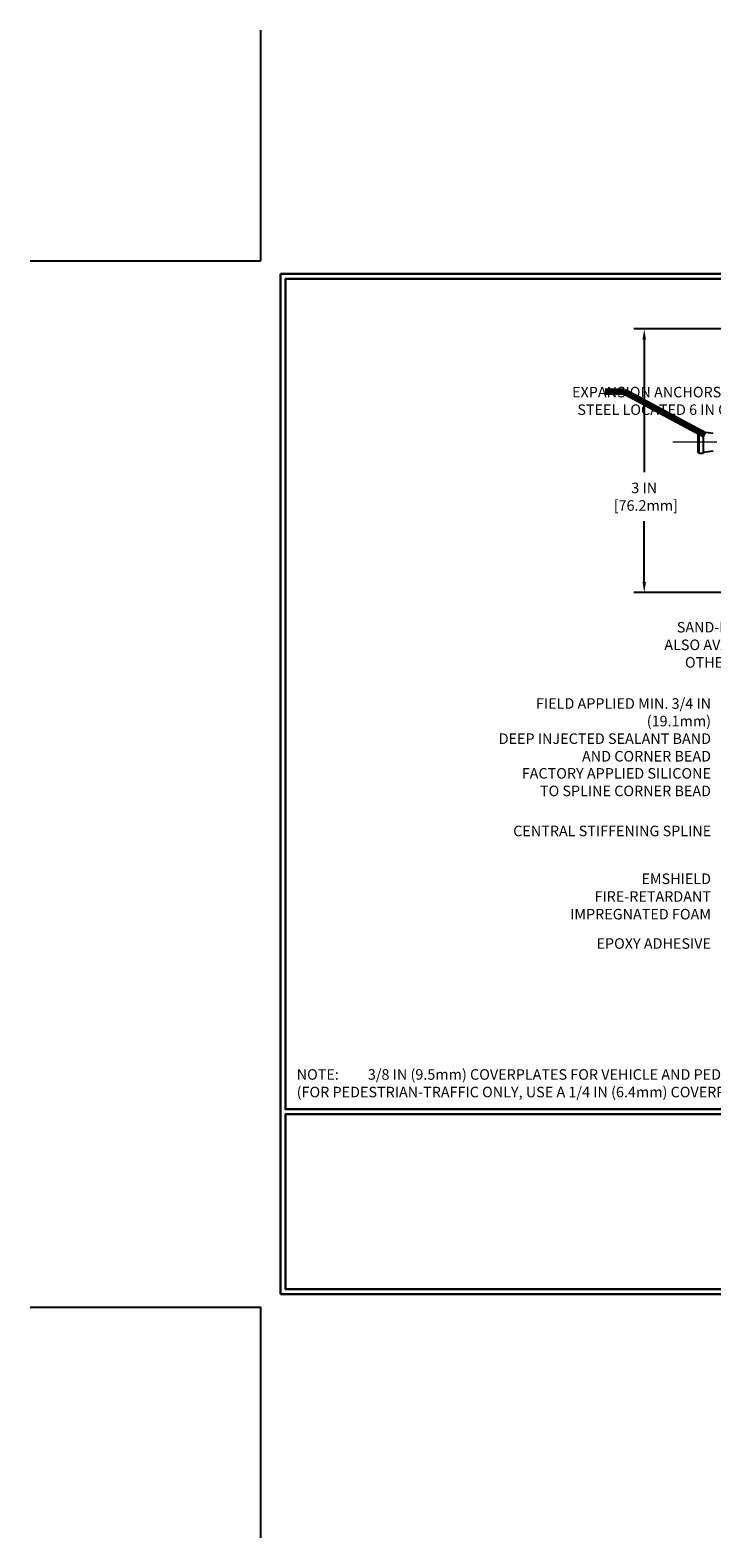
# Model space of a CAD drawing. Extents: x -3 to 3254, y -3 to 1977.
# Drawn here: x -3 to 5, y -3 to 15 of the extents above; entities that cross this region are included whole.
import ezdxf

# ---------------------------------------------------------------- set-up
doc = ezdxf.new("R2010")
doc.units = 0
doc.header["$LTSCALE"] = 5
doc.header["$MEASUREMENT"] = 0
doc.linetypes.add('CENTERX2', pattern=[4, 2.5, -0.5, 0.5, -0.5])
doc.layers.get('DEFPOINTS').update_dxf_attribs({"linetype": 'CONTINUOUS'})
for name, color, linetype, lineweight in [('CENTERLINE - L', 1, 'CENTERX2', 18), ('DIMS', 50, 'CONTINUOUS', 25), ('TBLOCK-T5', 111, 'CONTINUOUS', 30), ('TEXT - 4', 241, 'CONTINUOUS', 25)]:
    doc.layers.add(name, color=color, linetype=linetype, lineweight=lineweight)
doc.layers.add('SCREW-L', color=1, linetype='CONTINUOUS')
doc.styles.add('ROMANS', font='romans', dxfattribs={"width": 0.9})
doc.dimstyles.new('Copy of STANDARD', dxfattribs={"dimtxt": 2, "dimasz": 2, "dimexe": 1, "dimexo": 1, "dimgap": 1, "dimtad": 0, "dimzin": 0, "dimdsep": 46, "dimtxsty": 'Standard', "dimcen": 0.09, "dimclrd": 256, "dimclre": 256, "dimclrt": 256, "dimadec": 1, "dimazin": 0, "dimtfac": 1, "dimtofl": 0, "dimtmove": 0, "dimatfit": 3, "dimfxl": 1, "dimtolj": 1, "dimtzin": 0, "dimlwd": -1, "dimlwe": -1, "dimarcsym": 0})
doc.dimstyles.get("Standard").update_dxf_attribs({"dimtxt": 0.18, "dimasz": 0.18, "dimexe": 0.18, "dimexo": 0.0625, "dimgap": 0.09, "dimtad": 0, "dimtih": 1, "dimtoh": 1, "dimdec": 4, "dimzin": 0, "dimdsep": 46, "dimtxsty": 'Standard', "dimcen": 0.09, "dimadec": 0, "dimazin": 0, "dimtfac": 1, "dimtdec": 4, "dimtofl": 0, "dimtmove": 0, "dimatfit": 3, "dimfxl": 1, "dimtolj": 1, "dimtzin": 0, "dimarcsym": 0})

# ---------------------------------------------------------------- blocks, each defined once
blk = doc.blocks.new('*D16')
at = {"layer": 'DEFPOINTS', "color": 0, "transparency": 16777216}
for p in [(7.051, 11.134), (4.366, 8.134), (7.428, 8.134)]:
    blk.add_point(p, dxfattribs=at)
at = {"layer": 'DIMS', "transparency": 16777216}
for p, q in [((6.931, 11.134), (4.246, 11.134)), ((4.366, 11.014), (4.366, 9.505)), ((4.366, 8.254), (4.366, 8.945)), ((7.308, 8.134), (4.246, 8.134))]:
    blk.add_line(p, q, dxfattribs=at)
for points in [[(4.346, 11.014), (4.386, 11.014), (4.366, 11.134)], [(4.346, 8.254), (4.386, 8.254), (4.366, 8.134)]]:
    blk.add_solid(points, dxfattribs=at)
at = {"layer": 'DIMS', "transparency": 16777216, "insert": (4.366, 9.225), "char_height": 0.12, "attachment_point": 5, "rotation": 0.001}
blk.add_mtext('\\A1;3 IN^J [76.2mm]', dxfattribs=at)

msp = doc.modelspace()

# ---------------------------------------------------------------- linework, layer by layer
at = {"layer": 'CENTERLINE - L', "ltscale": 0.04}
msp.add_line((7.59084, 9.84638), (4.67964, 9.84638), dxfattribs=at)
at = {"layer": 'DEFPOINTS'}
for p, q in [((0, 11.91), (0, 14.535)), ((-2.625, 11.91), (0, 11.91)), ((-2.625, 0), (0, 0)), ((0, -2.625), (0, 0))]:
    msp.add_line(p, q, dxfattribs=at)
at = {"layer": 'SCREW-L'}
for p, q in [((4.97553, 9.96513), (4.97553, 9.72763)), ((4.98803, 9.96513), (4.97553, 9.96513)), ((4.98803, 9.97577), (4.98803, 9.71699)), ((5.03803, 9.97577), (4.98803, 9.97577)), ((5.01303, 9.97763), (5.01303, 9.97763)), ((5.03803, 9.97577), (5.03803, 9.71699)), ((5.03803, 9.96172), (5.15053, 9.94638)), ((4.98803, 9.72763), (4.97553, 9.72763)), ((5.03803, 9.71699), (4.98803, 9.71699)), ((5.01303, 9.71513), (5.01303, 9.71513)), ((5.03803, 9.73103), (5.15053, 9.74638))]:
    msp.add_line(p, q, dxfattribs=at)
at = {"layer": 'TBLOCK-T5'}
for p, q in [((0.225, 0.15), (0.225, 11.76)), ((0.225, 11.76), (15.66, 11.76)), ((0.225, 0.15), (15.66, 0.15))]:
    msp.add_line(p, q, dxfattribs=at)
for points in [[(15.60398, 2.25224), (15.60398, 11.70398), (0.28102, 11.70398), (0.28102, 2.25224)], [(7.85964, 0.20602), (7.85964, 2.19623), (0.28102, 2.19623), (0.28102, 0.20602)]]:
    msp.add_lwpolyline(points, close=True, dxfattribs=at)

# ---------------------------------------------------------------- texts
at = {"layer": 'TEXT - 4', "char_height": 0.12, "style": 'ROMANS'}
for s, insert, attachment_point in [('\\pi-2.6383;EXPANSION ANCHORS STAINLESS \\P\\pi-2.1343;STEEL LOCATED 6 IN O.C.', (3.86083, 10.47532), 1), ('\\pi-3.2143;SAND-BLASTED ALUMINUM COVERPLATE\\P\\pi-4.392;ALSO AVAILABLE IN SAND-BLASTED STAINLESS STEEL\\P\\pi-2.4377;OTHER FINISHES BY REQUEST \\P\\pi-0.324;   ', (5.12195, 7.79934), 1), ('\\A1;FIELD APPLIED MIN. 3/4 IN (19.1mm)\\PDEEP INJECTED SEALANT BAND \\PAND CORNER BEAD', (5.12644, 6.93118), 3), ('FACTORY APPLIED SILICONE\\P TO SPLINE CORNER BEAD', (5.12569, 6.13629), 3), ('CENTRAL STIFFENING SPLINE', (5.12814, 5.48061), 3), ('EPOXY ADHESIVE', (5.12565, 4.19933), 3), ('NOTE:^I 3/8 IN (9.5mm) COVERPLATES FOR VEHICLE AND PEDESTRIAN-TRAFFIC USE\\P(FOR PEDESTRIAN-TRAFFIC ONLY, USE A 1/4 IN (6.4mm) COVERPLATE)  ', (0.40962, 2.70898), 1)]:
    msp.add_mtext(s, dxfattribs=dict(at, insert=insert, attachment_point=attachment_point))
at = {"layer": 'TEXT - 4', "insert": (5.12604, 4.93639), "char_height": 0.12, "attachment_point": 3, "line_spacing_factor": 1.008, "style": 'ROMANS'}
msp.add_mtext('EMSHIELD\\PFIRE-RETARDANT\\PIMPREGNATED FOAM', dxfattribs=at)

# ---------------------------------------------------------------- dimensions: what is measured, and where the dimension line sits
at = {"layer": 'DIMS'}
dim = msp.add_linear_dim(base=(4.36578, 8.13447), p1=(7.05053, 11.13388), p2=(7.42803, 8.13447), angle=90, text='<>^J[]', dimstyle='Copy of STANDARD', override={"dimtxt": 0.12, "dimasz": 0.12, "dimexe": 0.12, "dimexo": 0.12, "dimgap": 0.12, "dimdec": 4, "dimlunit": 5, "dimpost": ' IN', "dimfrac": 2}, dxfattribs=at)
dim.commit()
dim.dimension.update_dxf_attribs({"geometry": '*D16', "text_midpoint": (4.36578, 9.22493), "dimtype": 160, "text_rotation": 0.001})

# ---------------------------------------------------------------- leaders
at = {"layer": 'TEXT - 4'}
msp.add_leader([(5.05867, 9.92342), (4.14288, 10.41962), (3.92199, 10.41962)], dimstyle='Standard', override={"dimtxt": 0.7, "dimasz": 0.12, "dimexe": 0.5, "dimexo": 0.5, "dimtih": 0, "dimtoh": 0, "dimtxsty": 'ROMANS', "dimdle": 0.05, "dimclrd": 256, "dimclre": 256, "dimclrt": 256, "dimtfac": 0.3, "dimlwd": 65535, "dimlwe": 65535}, dxfattribs=at)

doc.saveas('drawing.dxf')
